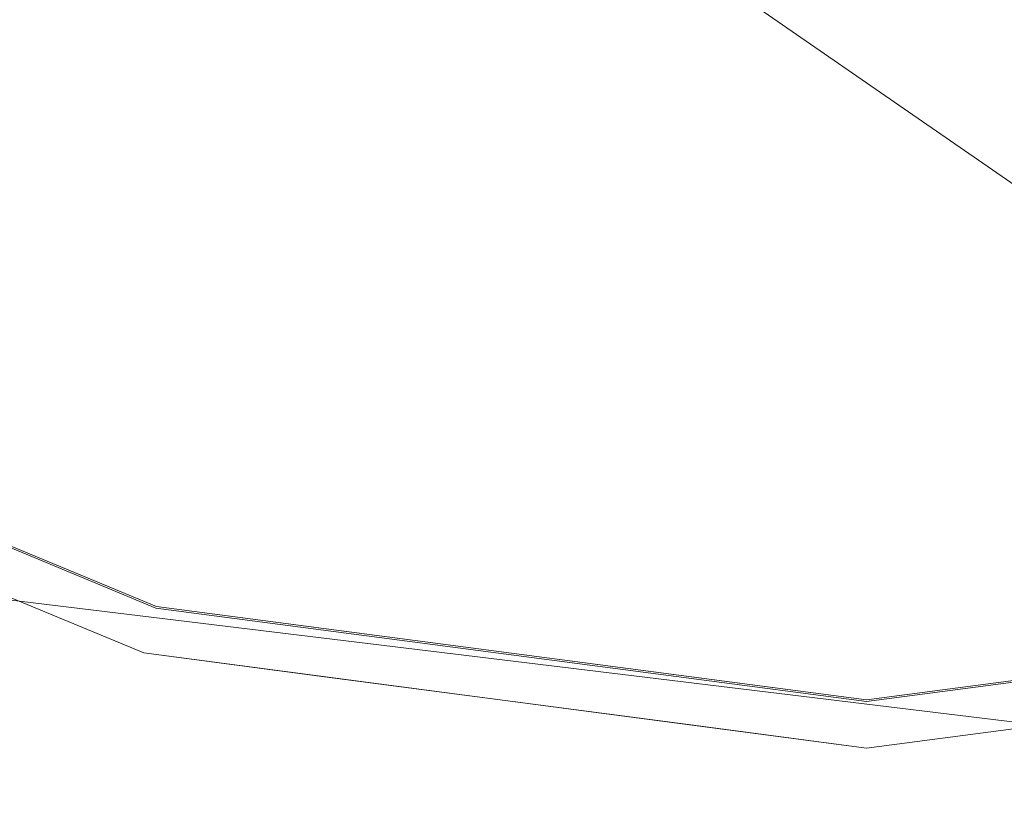
# Model space of a CAD drawing. Units: inches. Extents: x 0 to 204, y 0 to 264.
# Drawn here: x 95 to 97, y 150 to 152 of the extents above; entities that cross this region are included whole.
import ezdxf

# ---------------------------------------------------------------- set-up
doc = ezdxf.new("R2010")
doc.units = ezdxf.units.IN
doc.header["$MEASUREMENT"] = 0
doc.layers.get('0').update_dxf_attribs({"color": 10})

# ---------------------------------------------------------------- blocks, each defined once
blk = doc.blocks.new('TABOUR-C1SWIV-3D')
at = {"lineweight": 18}
for points, invisible_edges in [([(0, 0, -5), (-1.8441, -6.8822, -5), (-3.5625, -6.1704, -5), (-5.0381, -5.0381, -5)], 9), ([(0, 0, -5), (1.8441, -6.8822, -5), (0, -7.125, -5), (-1.8441, -6.8822, -5)], 9), ([(0, 0, -5), (5.0381, -5.0381, -5), (3.5625, -6.1704, -5), (1.8441, -6.8822, -5)], 9), ([(0, -7.1292, -0.1209), (1.8452, -6.8863, -0.1209), (0.9485, -4.6879, -0.0544)], 14), ([(-1.8452, -6.8863, -0.1209), (-2.105, -4.9945, -0.0698), (-3.5646, -6.1741, -0.1209)], 3), ([(-0.1332, -5.2923, -0.0666), (-1.8452, -6.8863, -0.1209), (0, -7.1292, -0.1209)], 13), ([(-1.8764, -7.003, -4.875), (-1.8764, -7.003, -0.2458), (-3.625, -6.2787, -0.2458), (-3.625, -6.2787, -4.875)], 5), ([(-2.0949, -6.9035, -0.1584), (-1.8452, -6.8863, -0.1209), (-2.275, -6.7083, -0.1209)], 13), ([(-2.2737, -6.7043, -5), (-1.8441, -6.8822, -5), (-2.1146, -6.8958, -4.964)], 14), ([(-2.3136, -6.8219, -0.2458), (-1.8764, -7.003, -0.2458), (-2.1051, -6.9301, -0.2039)], 14), ([(-2.3136, -6.8219, -4.875), (-2.1052, -6.9297, -4.918), (-1.8764, -7.003, -4.875)], 3), ([(-1.8452, -6.8863, -0.1209), (-1.7449, -6.9932, -0.152), (-1.3839, -6.947, -0.1209)], 3), ([(-1.3831, -6.9429, -5), (-1.7545, -6.9897, -4.9697), (-1.8441, -6.8822, -5)], 3), ([(-1.3839, -6.947, -0.1209), (-0.8311, -7.1556, -0.1487), (-0.9226, -7.0078, -0.1209)], 3), ([(-0.922, -7.0036, -5), (-0.9298, -7.1493, -4.9671), (-1.3831, -6.9429, -5)], 3), ([(-1.6964, -7.0366, -0.1927), (-1.8764, -7.003, -0.2458), (-1.4073, -7.0647, -0.2458)], 13), ([(-1.8764, -7.003, -0.2458), (-1.8764, -7.003, -4.875), (0, -7.25, -4.875), (0, -7.25, -0.2458)], 5), ([(-1.4073, -7.0647, -4.875), (-1.8764, -7.003, -4.875), (-1.6904, -7.0379, -4.9284)], 14), ([(-0.461, -7.0643, -5), (-0.9298, -7.1493, -4.9671), (-0.922, -7.0036, -5)], 3), ([(1.8764, -7.003, -4.875), (1.8764, -7.003, -0.2458), (0, -7.25, -0.2458), (0, -7.25, -4.875)], 5), ([(-0.4613, -7.0685, -0.1209), (-0.9226, -7.0078, -0.1209), (-0.8311, -7.1556, -0.1487)], 14), ([(-1.4073, -7.0647, -0.2458), (-0.9382, -7.1265, -0.2458), (-1.1813, -7.1441, -0.1996)], 14), ([(-1.4073, -7.0647, -4.875), (-1.1814, -7.1437, -4.9222), (-0.9382, -7.1265, -4.875)], 3), ([(-0.0903, -7.1774, -0.1326), (0, -7.1292, -0.1209), (-0.4613, -7.0685, -0.1209)], 13), ([(-0.461, -7.0643, -5), (0, -7.125, -5), (-0.1874, -7.1743, -4.9888)], 14), ([(0.461, -7.0643, -5), (0.233, -7.1792, -4.9858), (0, -7.125, -5)], 3), ([(0.4613, -7.0685, -0.1209), (0, -7.1292, -0.1209), (0.279, -7.1703, -0.1316)], 14), ([(-0.7688, -7.1979, -0.1942), (-0.9382, -7.1265, -0.2458), (-0.4691, -7.1882, -0.2458)], 13), ([(-0.4691, -7.1882, -4.875), (-0.9382, -7.1265, -4.875), (-0.7865, -7.1968, -4.9249)], 14), ([(-0.4691, -7.1882, -0.2458), (0, -7.25, -0.2458), (-0.2672, -7.2099, -0.1589)], 14), ([(-0.2373, -7.2367, -4.9225), (0, -7.25, -4.875), (-0.4691, -7.1882, -4.875)], 13), ([(0.4691, -7.1882, -0.2458), (0.2373, -7.2371, -0.1993), (0, -7.25, -0.2458)], 3), ([(0.4691, -7.1882, -4.875), (0, -7.25, -4.875), (0.1885, -7.2307, -4.9376)], 14)]:
    blk.add_3dface(points, dxfattribs=dict(at, invisible_edges=invisible_edges))
mesh = blk.add_polyface(dxfattribs=at)
corners = [(-8, 0, -18.25), (-7.7675, -1.9145, -18.25), (-7.0836, -3.7178, -18.25), (-5.9881, -5.305, -18.25), (-4.5445, -6.5839, -18.25), (-2.8368, -7.4801, -18.25), (-0.9643, -7.9417, -18.25), (0.9643, -7.9417, -18.25), (2.8368, -7.4801, -18.25), (4.5445, -6.5839, -18.25), (5.9881, -5.305, -18.25), (7.0836, -3.7178, -18.25), (7.7675, -1.9145, -18.25), (8, 0, -18.25), (7.7675, 1.9145, -18.25), (7.0836, 3.7178, -18.25), (5.9881, 5.305, -18.25), (4.5445, 6.5839, -18.25), (2.8368, 7.4801, -18.25), (0.9643, 7.9417, -18.25), (-0.9643, 7.9417, -18.25), (-2.8368, 7.4801, -18.25), (-4.5445, 6.5839, -18.25), (-5.9881, 5.305, -18.25), (-7.0836, 3.7178, -18.25), (-7.7675, 1.9145, -18.25)]
mesh.append_faces([[corners[k] for k in face] for face in [(6, 4, 5), (17, 14, 15, 16), (24, 21, 22, 23)]], dxfattribs={"vtx0": -1})
mesh.append_faces([[corners[k] for k in face] for face in [(18, 24, 1, 17)]], dxfattribs={"vtx0": -1, "vtx1": -1, "vtx2": -1})
mesh.append_faces([[corners[k] for k in face] for face in [(8, 13, 1, 4)]], dxfattribs={"vtx0": -1, "vtx1": -1, "vtx2": -1, "vtx3": -1})
mesh.append_faces([[corners[k] for k in face] for face in [(17, 1, 13, 14)]], dxfattribs={"vtx0": -1, "vtx1": -1, "vtx3": -1})
mesh.append_faces([[corners[k] for k in face] for face in [(24, 20, 21)]], dxfattribs={"vtx0": -1, "vtx2": -1})
mesh.append_faces([[corners[k] for k in face] for face in [(12, 13, 10, 11)]], dxfattribs={"vtx1": -1})
mesh.append_faces([[corners[k] for k in face] for face in [(2, 3, 4, 1)]], dxfattribs={"vtx2": -1})
mesh.append_faces([[corners[k] for k in face] for face in [(8, 9, 10, 13), (6, 7, 8, 4), (18, 19, 20, 24)]], dxfattribs={"vtx2": -1, "vtx3": -1})
mesh.append_faces([[corners[k] for k in face] for face in [(24, 25, 0, 1)]], dxfattribs={"vtx3": -1})
mesh = blk.add_polyface(dxfattribs=at)
corners = [(-8, 0, -18.5), (-7.7675, 1.9145, -18.5), (-7.0836, 3.7178, -18.5), (-5.9881, 5.305, -18.5), (-4.5445, 6.5839, -18.5), (-2.8368, 7.4801, -18.5), (-0.9643, 7.9417, -18.5), (0.9643, 7.9417, -18.5), (2.8368, 7.4801, -18.5), (4.5445, 6.5839, -18.5), (5.9881, 5.305, -18.5), (7.0836, 3.7178, -18.5), (7.7675, 1.9145, -18.5), (8, 0, -18.5), (7.7675, -1.9145, -18.5), (7.0836, -3.7178, -18.5), (5.9881, -5.305, -18.5), (4.5445, -6.5839, -18.5), (2.8368, -7.4801, -18.5), (0.9643, -7.9417, -18.5), (-0.9643, -7.9417, -18.5), (-2.8368, -7.4801, -18.5), (-4.5445, -6.5839, -18.5), (-5.9881, -5.305, -18.5), (-7.0836, -3.7178, -18.5), (-7.7675, -1.9145, -18.5)]
mesh.append_faces([[corners[k] for k in face] for face in [(16, 13, 14, 15)]], dxfattribs={"vtx0": -1})
mesh.append_faces([[corners[k] for k in face] for face in [(2, 5, 8)]], dxfattribs={"vtx0": -1, "vtx1": -1, "vtx2": -1})
mesh.append_faces([[corners[k] for k in face] for face in [(22, 0, 18, 20)]], dxfattribs={"vtx0": -1, "vtx1": -1, "vtx2": -1, "vtx3": -1})
mesh.append_faces([[corners[k] for k in face] for face in [(2, 8, 9, 12), (0, 12, 13, 18)]], dxfattribs={"vtx0": -1, "vtx2": -1, "vtx3": -1})
mesh.append_faces([[corners[k] for k in face] for face in [(11, 12, 9, 10), (4, 5, 2, 3), (21, 22, 20), (19, 20, 18)]], dxfattribs={"vtx1": -1})
mesh.append_faces([[corners[k] for k in face] for face in [(17, 18, 13, 16), (25, 0, 22)]], dxfattribs={"vtx1": -1, "vtx2": -1})
mesh.append_faces([[corners[k] for k in face] for face in [(6, 7, 8, 5)]], dxfattribs={"vtx2": -1})
mesh.append_faces([[corners[k] for k in face] for face in [(0, 1, 2, 12)]], dxfattribs={"vtx2": -1, "vtx3": -1})
mesh.append_faces([[corners[k] for k in face] for face in [(22, 23, 24, 25)]], dxfattribs={"vtx3": -1})
mesh = blk.add_polyface(dxfattribs=at)
corners = [(8, 0, -18.25), (7.7675, -1.9145, -18.25), (7.0836, -3.7178, -18.25), (5.9881, -5.305, -18.25), (4.5445, -6.5839, -18.25), (2.8368, -7.4801, -18.25), (0.9643, -7.9417, -18.25), (-0.9643, -7.9417, -18.25), (-2.8368, -7.4801, -18.25), (-4.5445, -6.5839, -18.25), (-5.9881, -5.305, -18.25), (-7.0836, -3.7178, -18.25), (-7.7675, -1.9145, -18.25), (-8, 0, -18.25), (-8, 0, -18.5), (-7.7675, -1.9145, -18.5), (-7.0836, -3.7178, -18.5), (-5.9881, -5.305, -18.5), (-4.5445, -6.5839, -18.5), (-2.8368, -7.4801, -18.5), (-0.9643, -7.9417, -18.5), (0.9643, -7.9417, -18.5), (2.8368, -7.4801, -18.5), (4.5445, -6.5839, -18.5), (5.9881, -5.305, -18.5), (7.0836, -3.7178, -18.5), (7.7675, -1.9145, -18.5), (8, 0, -18.5)]
mesh.append_faces([[corners[k] for k in face] for face in [(1, 26, 27, 0)]], dxfattribs={"vtx0": -1})
mesh.append_faces([[corners[k] for k in face] for face in [(2, 25, 26, 1), (3, 24, 25, 2)]], dxfattribs={"vtx0": -1, "vtx2": -1})
mesh.append_faces([[corners[k] for k in face] for face in [(14, 15, 12, 13)]], dxfattribs={"vtx1": -1})
mesh.append_faces([[corners[k] for k in face] for face in [(15, 16, 11, 12), (17, 18, 9, 10), (18, 19, 8, 9), (16, 17, 10, 11), (19, 20, 7, 8), (6, 7, 20, 21), (21, 22, 5, 6), (22, 23, 4, 5), (23, 24, 3, 4)]], dxfattribs={"vtx1": -1, "vtx3": -1})

msp = doc.modelspace()

# ---------------------------------------------------------------- linework, layer by layer
at = {"lineweight": 18, "invisible_edges": 15}
for points in [[(103.00373, 153.63779, 27.5), (101.85157, 162.38931, 27.5), (89.47505, 157.26279, 27.5), (94.84861, 150.25982, 27.5)], [(103.00373, 152.7155, 21.5), (101.85157, 161.46703, 21.5), (89.47505, 156.3405, 21.5), (94.84861, 149.33754, 21.5)], [(103.00373, 152.35148, 16), (101.85157, 161.103, 16), (89.47505, 155.97648, 16), (94.84861, 148.97352, 16)], [(93.00192, 153.44826, 18.29718), (92.89105, 151.929, 18.17718), (94.77817, 154.00356, 18.43672)], [(94.49008, 152.23072, 18.31666), (94.77817, 154.00356, 18.43672), (92.89105, 151.929, 18.17718)], [(96.72505, 152.47183, 18.4708), (97.5278, 151.64169, 18.45379), (97.11208, 153.83352, 18.48873)], [(96.26066, 153.78155, 23.98392), (95.50802, 153.13145, 23.97199), (95.81745, 151.55885, 23.94368)], [(96.72505, 152.83585, 23.9708), (96.26066, 153.78155, 23.98392), (95.81745, 151.55885, 23.94368)], [(93.8464, 153.40066, 29.94483), (93.22088, 151.19339, 29.8832), (94.73402, 152.23779, 29.93053)], [(96.26066, 153.41752, 18.48392), (95.50802, 152.76743, 18.47199), (95.81745, 151.19482, 18.44368)], [(96.72505, 152.47183, 18.4708), (96.26066, 153.41752, 18.48392), (95.81745, 151.19482, 18.44368)], [(94.97816, 153.31704, 15.95045), (93.35322, 153.14013, 15.92705), (93.16043, 151.36029, 15.87913)], [(96.03115, 152.26371, 15.9328), (94.97816, 153.31704, 15.95045), (94.87987, 150.64807, 15.87913)], [(93.16043, 151.16089, 18.37913), (94.62004, 152.34052, 18.43015), (93.60418, 153.26779, 18.43751)], [(93.8464, 152.47838, 23.94483), (94.73402, 151.31551, 23.93053), (95.50802, 153.13145, 23.97199)], [(95.50802, 153.13145, 23.97199), (94.73402, 151.31551, 23.93053), (95.81745, 151.55885, 23.94368)], [(94.80537, 150.30155, 18.1275), (95.72073, 153.05424, 18.42027), (94.49008, 152.23072, 18.31666)], [(94.80537, 150.30155, 18.1275), (95.91698, 151.62761, 18.31306), (95.72073, 153.05424, 18.42027)], [(96.72505, 151.95072, 29.92561), (98.53894, 150.49326, 29.8832), (97.5278, 152.928, 29.95379)], [(93.8464, 152.11435, 18.44483), (94.73402, 150.95149, 18.43053), (95.50802, 152.76743, 18.47199)], [(95.50802, 152.76743, 18.47199), (94.73402, 150.95149, 18.43053), (95.81745, 151.19482, 18.44368)], [(94.62004, 152.34052, 18.43015), (94.87987, 150.44868, 18.37913), (95.77653, 152.64709, 18.44561)], [(94.87987, 150.44868, 18.37913), (96.59186, 152.04268, 18.43336), (95.77653, 152.64709, 18.44561)], [(97.67356, 152.64709, 18.44561), (96.59186, 152.04268, 18.43336), (96.72505, 150.20576, 18.37913)], [(93.8464, 152.47838, 23.94483), (93.22088, 150.27111, 23.8832), (94.73402, 151.31551, 23.93053)], [(95.81745, 152.48113, 29.94368), (94.73402, 152.23779, 29.93053), (94.91116, 150.49326, 29.8832)], [(97.41895, 152.26371, 15.9328), (96.03115, 152.26371, 15.9328), (96.72505, 150.40515, 15.87913)], [(94.80537, 150.30155, 18.1275), (94.49008, 152.23072, 18.31666), (93.17463, 150.13719, 17.99898)], [(93.8464, 152.11435, 18.44483), (93.22088, 149.90709, 18.3832), (94.73402, 150.95149, 18.43053)], [(96.72505, 151.02844, 23.92561), (98.53894, 149.57097, 23.8832), (97.5278, 152.00571, 23.95379)], [(94.55891, 151.52515, 9.66268), (93.91262, 151.9469, 9.75365), (94.58927, 151.64649, 9.7599)], [(93.91262, 151.9469, 9.75365), (94.2901, 151.931, 10), (94.58927, 151.64649, 9.7599)], [(93.91262, 151.9469, 9.75365), (94.55891, 151.52515, 9.66268), (94.03948, 151.60313, 9.62639)], [(94.52031, 151.67189, 10.24156), (94.13653, 151.60525, 10.36739), (95.19212, 151.41746, 10.2761)], [(94.52031, 151.67189, 10.24156), (95.19212, 151.41746, 10.2761), (95.18136, 151.51421, 10.14811)], [(94.52031, 151.67189, 10.24156), (95.18136, 151.51421, 10.14811), (95.0567, 151.58091, 10)], [(94.55891, 151.52515, 9.66268), (94.58927, 151.64649, 9.7599), (95.20661, 151.41415, 9.72432)], [(94.58927, 151.64649, 9.7599), (95.18762, 151.51268, 9.85222), (95.20661, 151.41415, 9.72432)], [(95.0567, 151.58091, 10), (95.18762, 151.51268, 9.85222), (94.58927, 151.64649, 9.7599)], [(96.72505, 150.66441, 18.42561), (98.53894, 149.20695, 18.3832), (97.5278, 151.64169, 18.45379)], [(94.78603, 151.29318, 10.37446), (95.19212, 151.41746, 10.2761), (94.13653, 151.60525, 10.36739)], [(94.13653, 151.60525, 10.36739), (94.45451, 151.23898, 10.34758), (94.78603, 151.29318, 10.37446)], [(96.72505, 148.71986, 17.87629), (95.91698, 151.62761, 18.31306), (94.80537, 150.30155, 18.1275)], [(96.72505, 148.71986, 17.87629), (98.64472, 150.30155, 18.1275), (97.53311, 151.62761, 18.31306)], [(95.1766, 151.04429, 9.642), (93.88646, 151.44922, 9.66719), (94.03948, 151.60313, 9.62639)], [(94.55891, 151.52515, 9.66268), (95.1766, 151.04429, 9.642), (94.03948, 151.60313, 9.62639)], [(95.81745, 151.55885, 23.94368), (94.73402, 151.31551, 23.93053), (94.91116, 149.57097, 23.8832)], [(95.66601, 151.15894, 9.63906), (95.1766, 151.04429, 9.642), (94.55891, 151.52515, 9.66268)], [(95.66601, 151.15894, 9.63906), (94.55891, 151.52515, 9.66268), (95.20661, 151.41415, 9.72432)], [(95.89506, 151.35571, 10.17504), (95.18136, 151.51421, 10.14811), (95.19212, 151.41746, 10.2761)], [(95.9852, 151.44741, 10), (95.18136, 151.51421, 10.14811), (95.89506, 151.35571, 10.17504)], [(95.90191, 151.35488, 9.82522), (95.18762, 151.51268, 9.85222), (95.9852, 151.44741, 10)], [(95.18762, 151.51268, 9.85222), (95.90191, 151.35488, 9.82522), (95.20661, 151.41415, 9.72432)], [(93.88646, 151.44922, 9.66719), (95.1766, 151.04429, 9.642), (94.3446, 151.0933, 9.79816)], [(96.72505, 151.32826, 10.09706), (95.9852, 151.44741, 10), (95.89506, 151.35571, 10.17504)], [(95.9852, 151.44741, 10), (96.72505, 151.32826, 9.90294), (95.90191, 151.35488, 9.82522)], [(97.46489, 151.44741, 10), (96.72505, 151.32826, 10.09706), (97.55503, 151.35571, 10.17504)], [(96.72505, 151.32826, 9.90294), (97.46489, 151.44741, 10), (97.54818, 151.35488, 9.82522)], [(94.78603, 151.29318, 10.37446), (95.8938, 151.22266, 10.31741), (95.19212, 151.41746, 10.2761)], [(95.89506, 151.35571, 10.17504), (95.19212, 151.41746, 10.2761), (95.8938, 151.22266, 10.31741)], [(95.20661, 151.41415, 9.72432), (95.89299, 151.26014, 9.70915), (95.66601, 151.15894, 9.63906)], [(95.90191, 151.35488, 9.82522), (95.89299, 151.26014, 9.70915), (95.20661, 151.41415, 9.72432)], [(96.72505, 151.2908, 9.8125), (95.89299, 151.26014, 9.70915), (95.90191, 151.35488, 9.82522)], [(95.8938, 151.22266, 10.31741), (96.72505, 151.2908, 10.1875), (95.89506, 151.35571, 10.17504)], [(96.72505, 151.2908, 10.1875), (97.55629, 151.22266, 10.31741), (97.55503, 151.35571, 10.17504)], [(97.54818, 151.35488, 9.82522), (97.54942, 151.22197, 9.68275), (96.72505, 151.2312, 9.73484)], [(94.64556, 150.9652, 7.74519), (94.07315, 151.31792, 7.63757), (93.96607, 151.27505, 7.77199)], [(94.07315, 151.31792, 7.63757), (94.64556, 150.9652, 7.74519), (94.53164, 151.17358, 7.5)], [(94.07405, 151.31791, 7.36355), (95.26222, 150.81322, 7.34809), (94.13081, 151.18969, 7.23443)], [(95.26222, 150.81322, 7.34809), (94.07405, 151.31791, 7.36355), (94.53164, 151.17358, 7.5)], [(94.28425, 150.89384, 7.86821), (94.64556, 150.9652, 7.74519), (93.96607, 151.27505, 7.77199)], [(94.45451, 151.23898, 10.34758), (95.18636, 151.00066, 10.34297), (94.78603, 151.29318, 10.37446)], [(95.54111, 151.07818, 10.375), (94.78603, 151.29318, 10.37446), (95.18636, 151.00066, 10.34297)], [(94.78603, 151.29318, 10.37446), (95.54111, 151.07818, 10.375), (95.8938, 151.22266, 10.31741)], [(96.72505, 151.15354, 9.67524), (95.66601, 151.15894, 9.63906), (95.89299, 151.26014, 9.70915)], [(94.20533, 151.13908, 10.18692), (95.18636, 151.00066, 10.34297), (94.45451, 151.23898, 10.34758)], [(96.72505, 151.0631, 10.36222), (95.8938, 151.22266, 10.31741), (95.54111, 151.07818, 10.375)], [(97.90898, 151.07818, 10.375), (97.55629, 151.22266, 10.31741), (96.72505, 151.0631, 10.36222)], [(96.72505, 151.0631, 9.63778), (97.54942, 151.22197, 9.68275), (97.86226, 151.07141, 9.625)], [(94.13081, 151.18969, 7.23443), (94.77738, 150.74299, 7.14651), (94.11743, 150.9237, 7.12573)], [(94.13081, 151.18969, 7.23443), (95.26222, 150.81322, 7.34809), (95.27232, 150.71543, 7.22175)], [(94.13081, 151.18969, 7.23443), (95.27232, 150.71543, 7.22175), (94.77738, 150.74299, 7.14651)], [(94.53164, 151.17358, 7.5), (94.64556, 150.9652, 7.74519), (95.26222, 150.81322, 7.65191)], [(95.81745, 151.19482, 18.44368), (94.73402, 150.95149, 18.43053), (94.91116, 149.20695, 18.3832)], [(95.66601, 151.15894, 9.63906), (95.88393, 150.84615, 9.66822), (95.1766, 151.04429, 9.642)], [(95.66601, 151.15894, 9.63906), (96.72505, 150.96604, 9.625), (95.88393, 150.84615, 9.66822)], [(95.36923, 150.83767, 10.26038), (95.18636, 151.00066, 10.34297), (94.20533, 151.13908, 10.18692)], [(94.99827, 150.81837, 10), (95.36923, 150.83767, 10.26038), (94.20533, 151.13908, 10.18692)], [(95.64493, 150.73239, 9.80841), (94.99827, 150.81837, 10), (94.3446, 151.0933, 9.79816)], [(95.1766, 151.04429, 9.642), (95.64493, 150.73239, 9.80841), (94.3446, 151.0933, 9.79816)], [(95.9459, 150.85111, 10.33815), (95.54111, 151.07818, 10.375), (95.18636, 151.00066, 10.34297)], [(96.72505, 150.96604, 10.375), (95.54111, 151.07818, 10.375), (95.9459, 150.85111, 10.33815)], [(97.58188, 150.88439, 10.34831), (97.90898, 151.07818, 10.375), (96.72505, 150.96604, 10.375)], [(96.72505, 150.96604, 9.625), (97.86226, 151.07141, 9.625), (97.59972, 150.8494, 9.66887)], [(95.64493, 150.73239, 9.80841), (95.1766, 151.04429, 9.642), (95.88393, 150.84615, 9.66822)], [(94.28425, 150.89384, 7.86821), (93.68836, 150.99888, 7.85479), (94.54955, 150.54027, 7.8454)], [(93.97137, 150.61989, 7.70562), (94.54955, 150.54027, 7.8454), (93.68836, 150.99888, 7.85479)], [(95.9459, 150.85111, 10.33815), (95.18636, 151.00066, 10.34297), (95.36923, 150.83767, 10.26038)], [(94.55285, 150.54935, 7.66292), (93.89992, 150.97246, 7.75439), (94.5804, 150.67135, 7.76006)], [(93.89992, 150.97246, 7.75439), (94.26843, 150.96127, 8), (94.5804, 150.67135, 7.76006)], [(93.89992, 150.97246, 7.75439), (94.55285, 150.54935, 7.66292), (94.03245, 150.62666, 7.62645)], [(94.64556, 150.9652, 7.74519), (94.28425, 150.89384, 7.86821), (95.27232, 150.71543, 7.77825)], [(94.64556, 150.9652, 7.74519), (95.27232, 150.71543, 7.77825), (95.26222, 150.81322, 7.65191)], [(94.79314, 150.56711, 7.12661), (94.0311, 150.79239, 7.14935), (94.11743, 150.9237, 7.12573)], [(94.77738, 150.74299, 7.14651), (94.79314, 150.56711, 7.12661), (94.11743, 150.9237, 7.12573)], [(94.87673, 150.58775, 7.87479), (95.27232, 150.71543, 7.77825), (94.28425, 150.89384, 7.86821)], [(94.28425, 150.89384, 7.86821), (94.54955, 150.54027, 7.8454), (94.87673, 150.58775, 7.87479)], [(97.47444, 150.69347, 10.2032), (97.58188, 150.88439, 10.34831), (96.72505, 150.77854, 10.32476)], [(95.9459, 150.85111, 10.33815), (95.36923, 150.83767, 10.26038), (95.97566, 150.69347, 10.2032)], [(95.88393, 150.84615, 9.66822), (96.72505, 150.70087, 9.73484), (95.64493, 150.73239, 9.80841)], [(96.72505, 150.77854, 10.32476), (95.9459, 150.85111, 10.33815), (95.97566, 150.69347, 10.2032)], [(96.72505, 150.70087, 9.73484), (97.59972, 150.8494, 9.66887), (97.80516, 150.73239, 9.80841)], [(94.08343, 150.82812, 11.03135), (94.45136, 150.83011, 11), (94.61047, 150.63854, 11.036)], [(94.08343, 150.82812, 11.03135), (94.61047, 150.63854, 11.036), (94.09365, 150.78967, 11.07567)], [(94.09231, 150.82475, 15.84796), (94.6302, 150.63091, 15.84165), (94.45001, 150.82612, 15.87913)], [(94.6302, 150.63091, 15.84165), (94.09231, 150.82475, 15.84796), (94.09366, 150.78969, 15.8036)], [(94.99827, 150.81837, 10), (95.97566, 150.69347, 10.2032), (95.36923, 150.83767, 10.26038)], [(95.9375, 150.65594, 7.67656), (95.26222, 150.81322, 7.65191), (95.27232, 150.71543, 7.77825)], [(95.9852, 150.74851, 7.5), (95.26222, 150.81322, 7.65191), (95.9375, 150.65594, 7.67656)], [(95.26222, 150.81322, 7.34809), (95.9375, 150.65594, 7.32344), (95.27232, 150.71543, 7.22175)], [(95.9375, 150.65594, 7.32344), (95.26222, 150.81322, 7.34809), (95.9852, 150.74851, 7.5)], [(95.01643, 150.30686, 7.19077), (93.90613, 150.70742, 7.23606), (94.0311, 150.79239, 7.14935)], [(95.01643, 150.30686, 7.19077), (94.0311, 150.79239, 7.14935), (94.79314, 150.56711, 7.12661)], [(94.61989, 150.60473, 11.08198), (94.09365, 150.78967, 11.07567), (94.61047, 150.63854, 11.036)], [(94.09365, 150.78967, 11.07567), (94.61989, 150.60473, 11.08198), (94.41147, 150.71249, 11.125)], [(94.41147, 150.71249, 15.7542), (94.61994, 150.60428, 15.79607), (94.09366, 150.78969, 15.8036)], [(94.09366, 150.78969, 15.8036), (94.61994, 150.60428, 15.79607), (94.6302, 150.63091, 15.84165)], [(94.53688, 150.37258, 29.73289), (93.84292, 150.72753, 29.8387), (93.55849, 150.76867, 29.7423)], [(94.53688, 150.37258, 29.73289), (93.55849, 150.76867, 29.7423), (93.97433, 150.62196, 29.63334)], [(95.63307, 150.37144, 7.125), (94.79314, 150.56711, 7.12661), (94.77738, 150.74299, 7.14651)], [(94.77738, 150.74299, 7.14651), (95.93605, 150.52214, 7.18167), (95.63307, 150.37144, 7.125)], [(94.77738, 150.74299, 7.14651), (95.27232, 150.71543, 7.22175), (95.93605, 150.52214, 7.18167)], [(96.72505, 150.62936, 7.59706), (95.9852, 150.74851, 7.5), (95.9375, 150.65594, 7.67656)], [(95.9852, 150.74851, 7.5), (96.72505, 150.62936, 7.40294), (95.9375, 150.65594, 7.32344)], [(97.46489, 150.74851, 7.5), (96.72505, 150.62936, 7.59706), (97.5126, 150.65594, 7.67656)], [(96.72505, 150.62936, 7.40294), (97.46489, 150.74851, 7.5), (97.5126, 150.65594, 7.32344)], [(94.91116, 150.49326, 29.8832), (93.84292, 150.72753, 29.8387), (95.05811, 150.28232, 29.81015)], [(93.84292, 150.72753, 29.8387), (94.53688, 150.37258, 29.73289), (95.05811, 150.28232, 29.81015)], [(94.87673, 150.58775, 7.87479), (95.93605, 150.52214, 7.81833), (95.27232, 150.71543, 7.77825)], [(95.93605, 150.52214, 7.81833), (95.9375, 150.65594, 7.67656), (95.27232, 150.71543, 7.77825)], [(95.9375, 150.65594, 7.32344), (95.93605, 150.52214, 7.18167), (95.27232, 150.71543, 7.22175)], [(95.98359, 150.68865, 10), (95.64493, 150.73239, 9.80841), (96.72505, 150.64128, 9.8125)], [(96.72505, 150.64128, 9.8125), (97.80516, 150.73239, 9.80841), (97.46651, 150.68865, 10)], [(94.73702, 150.26617, 7.3358), (93.90613, 150.70742, 7.23606), (95.01643, 150.30686, 7.19077)], [(93.90613, 150.70742, 7.23606), (94.73702, 150.26617, 7.3358), (94.22325, 150.4983, 7.5)], [(94.50886, 150.69774, 8.24126), (94.12302, 150.63174, 8.36729), (95.18489, 150.44278, 8.27593)], [(94.50886, 150.69774, 8.24126), (95.18489, 150.44278, 8.27593), (95.17405, 150.53948, 8.14776)], [(94.50886, 150.69774, 8.24126), (95.17405, 150.53948, 8.14776), (95.04185, 150.60806, 8)], [(96.72505, 150.60382, 10.09706), (95.97566, 150.69347, 10.2032), (95.98359, 150.68865, 10)], [(96.72505, 150.60382, 10.09706), (97.46651, 150.68865, 10), (97.47444, 150.69347, 10.2032)], [(94.55285, 150.54935, 7.66292), (94.5804, 150.67135, 7.76006), (95.20228, 150.43883, 7.72457)], [(94.5804, 150.67135, 7.76006), (95.18153, 150.53766, 7.85263), (95.20228, 150.43883, 7.72457)], [(95.04185, 150.60806, 8), (95.18153, 150.53766, 7.85263), (94.5804, 150.67135, 7.76006)], [(94.97053, 150.54467, 11.03027), (94.61047, 150.63854, 11.036), (94.88096, 150.65216, 11)], [(94.61047, 150.63854, 11.036), (94.97053, 150.54467, 11.03027), (95.03469, 150.49651, 11.07162)], [(94.61047, 150.63854, 11.036), (95.03469, 150.49651, 11.07162), (94.61989, 150.60473, 11.08198)], [(94.87987, 150.64807, 15.87913), (94.6302, 150.63091, 15.84165), (94.9801, 150.54122, 15.84804)], [(95.93605, 150.52214, 7.81833), (96.72505, 150.5919, 7.6875), (95.9375, 150.65594, 7.67656)], [(95.9375, 150.65594, 7.32344), (96.72505, 150.53231, 7.23483), (95.93605, 150.52214, 7.18167)], [(96.72505, 150.5919, 7.6875), (97.51405, 150.52214, 7.81833), (97.5126, 150.65594, 7.67656)], [(96.72505, 150.53231, 7.23483), (97.5126, 150.65594, 7.32344), (97.51405, 150.52214, 7.18167)], [(94.68051, 150.28423, 7.66042), (94.54955, 150.54027, 7.8454), (93.97137, 150.61989, 7.70562)], [(94.68051, 150.28423, 7.66042), (93.97137, 150.61989, 7.70562), (94.22325, 150.4983, 7.5)], [(95.17247, 150.0691, 7.64189), (94.13965, 150.35914, 7.66412), (94.03245, 150.62666, 7.62645)], [(94.55285, 150.54935, 7.66292), (95.17247, 150.0691, 7.64189), (94.03245, 150.62666, 7.62645)], [(94.08343, 150.62872, 13.53135), (94.45136, 150.63072, 13.5), (94.61047, 150.43915, 13.536)], [(94.08343, 150.62872, 13.53135), (94.61047, 150.43915, 13.536), (94.09365, 150.59027, 13.57567)], [(94.09231, 150.62536, 18.34796), (94.6302, 150.43151, 18.34165), (94.45001, 150.62673, 18.37913)], [(94.6302, 150.43151, 18.34165), (94.09231, 150.62536, 18.34796), (94.09366, 150.5903, 18.3036)], [(94.7752, 150.31915, 8.37445), (95.18489, 150.44278, 8.27593), (94.12302, 150.63174, 8.36729)], [(94.12302, 150.63174, 8.36729), (94.44052, 150.26586, 8.34766), (94.7752, 150.31915, 8.37445)], [(94.61994, 150.60428, 15.79607), (95.0286, 150.49782, 15.80726), (94.6302, 150.63091, 15.84165)], [(94.9801, 150.54122, 15.84804), (94.6302, 150.63091, 15.84165), (95.0286, 150.49782, 15.80726)], [(94.61989, 150.40534, 13.58198), (94.09365, 150.59027, 13.57567), (94.61047, 150.43915, 13.536)], [(94.09365, 150.59027, 13.57567), (94.61989, 150.40534, 13.58198), (94.41147, 150.5131, 13.625)], [(94.41147, 150.5131, 18.2542), (94.61994, 150.40489, 18.29607), (94.09366, 150.5903, 18.3036)], [(94.09366, 150.5903, 18.3036), (94.61994, 150.40489, 18.29607), (94.6302, 150.43151, 18.34165)], [(94.54955, 150.54027, 7.8454), (95.24642, 150.30147, 7.8414), (94.87673, 150.58775, 7.87479)], [(95.03469, 150.49651, 11.07162), (94.84861, 150.53142, 11.125), (94.61989, 150.60473, 11.08198)], [(95.0286, 150.49782, 15.80726), (94.61994, 150.60428, 15.79607), (94.84861, 150.53142, 15.7542)], [(95.59004, 150.37796, 7.87499), (94.87673, 150.58775, 7.87479), (95.24642, 150.30147, 7.8414)], [(94.87673, 150.58775, 7.87479), (95.59004, 150.37796, 7.87499), (95.93605, 150.52214, 7.81833)], [(94.97053, 150.54467, 11.03027), (95.34198, 150.59147, 11), (95.33482, 150.45678, 11.03608)], [(94.9801, 150.54122, 15.84804), (95.334, 150.45541, 15.84161), (95.34116, 150.58734, 15.87913)], [(95.89397, 150.37882, 15.85134), (95.34116, 150.58734, 15.87913), (95.334, 150.45541, 15.84161)], [(95.79524, 150.38511, 11.03288), (95.33482, 150.45678, 11.03608), (95.34198, 150.59147, 11)], [(94.25688, 150.51977, 27.51302), (94.45136, 150.55851, 27.5), (94.66097, 150.3897, 27.51102)], [(95.01643, 150.30686, 7.19077), (94.79314, 150.56711, 7.12661), (95.63307, 150.37144, 7.125)], [(94.68051, 150.28423, 7.66042), (95.24642, 150.30147, 7.8414), (94.54955, 150.54027, 7.8454)], [(95.66231, 150.18403, 7.63912), (95.17247, 150.0691, 7.64189), (94.55285, 150.54935, 7.66292)], [(95.66231, 150.18403, 7.63912), (94.55285, 150.54935, 7.66292), (95.20228, 150.43883, 7.72457)], [(95.33482, 150.45678, 11.03608), (95.03469, 150.49651, 11.07162), (94.97053, 150.54467, 11.03027)], [(95.0286, 150.49782, 15.80726), (95.334, 150.45541, 15.84161), (94.9801, 150.54122, 15.84804)], [(95.89125, 150.3808, 8.17491), (95.17405, 150.53948, 8.14776), (95.18489, 150.44278, 8.27593)], [(95.9852, 150.47243, 8), (95.17405, 150.53948, 8.14776), (95.89125, 150.3808, 8.17491)], [(95.89947, 150.37982, 7.82539), (95.18153, 150.53766, 7.85263), (95.9852, 150.47243, 8)], [(95.18153, 150.53766, 7.85263), (95.89947, 150.37982, 7.82539), (95.20228, 150.43883, 7.72457)], [(94.25688, 150.51977, 27.51302), (94.66097, 150.3897, 27.51102), (94.44552, 150.41438, 27.54127)], [(96.72505, 150.3642, 7.86222), (95.93605, 150.52214, 7.81833), (95.59004, 150.37796, 7.87499)], [(96.72505, 150.3642, 7.13778), (95.63307, 150.37144, 7.125), (95.93605, 150.52214, 7.18167)], [(97.86006, 150.37796, 7.87499), (97.51405, 150.52214, 7.81833), (96.72505, 150.3642, 7.86222)], [(96.72505, 150.3642, 7.13778), (97.51405, 150.52214, 7.18167), (97.81703, 150.37144, 7.125)], [(95.05811, 150.28232, 29.81015), (95.60022, 150.2431, 29.85821), (94.91116, 150.49326, 29.8832)], [(95.0286, 150.49782, 15.80726), (95.31772, 150.46966, 15.7542), (95.54372, 150.39024, 15.80039)], [(95.0286, 150.49782, 15.80726), (95.54372, 150.39024, 15.80039), (95.334, 150.45541, 15.84161)], [(95.54369, 150.39065, 11.07784), (95.03469, 150.49651, 11.07162), (95.33482, 150.45678, 11.03608)], [(95.03469, 150.49651, 11.07162), (95.54369, 150.39065, 11.07784), (95.31772, 150.46966, 11.125)], [(95.54372, 150.39024, 15.80039), (95.89397, 150.37882, 15.85134), (95.334, 150.45541, 15.84161)], [(95.54369, 150.39065, 11.07784), (95.33482, 150.45678, 11.03608), (95.79524, 150.38511, 11.03288)], [(96.25904, 150.33607, 11.03661), (95.79524, 150.38511, 11.03288), (96.26403, 150.47008, 11)], [(96.72505, 150.35327, 8.09706), (95.9852, 150.47243, 8), (95.89125, 150.3808, 8.17491)], [(96.26375, 150.46588, 15.87913), (95.89397, 150.37882, 15.85134), (96.45785, 150.32446, 15.84108)], [(95.9852, 150.47243, 8), (96.72505, 150.35327, 7.90294), (95.89947, 150.37982, 7.82539)], [(96.25904, 150.33607, 11.03661), (96.26403, 150.47008, 11), (96.53762, 150.36007, 11.01122)], [(96.45785, 150.32446, 15.84108), (96.63477, 150.35703, 15.86745), (96.26375, 150.46588, 15.87913)], [(97.46489, 150.47243, 8), (96.72505, 150.35327, 8.09706), (97.55885, 150.3808, 8.17491)], [(96.72505, 150.35327, 7.90294), (97.46489, 150.47243, 8), (97.55063, 150.37982, 7.82539)], [(97.18607, 150.47008, 11), (97.53357, 150.40563, 11.0102), (96.95809, 150.35523, 11.01424)], [(97.18634, 150.46588, 15.87913), (97.00404, 150.36406, 15.86843), (97.65535, 150.38456, 15.84576)], [(94.97053, 150.34528, 13.53027), (94.61047, 150.43915, 13.536), (94.88096, 150.45277, 13.5)], [(94.61047, 150.43915, 13.536), (94.97053, 150.34528, 13.53027), (95.03469, 150.29711, 13.57162)], [(94.61047, 150.43915, 13.536), (95.03469, 150.29711, 13.57162), (94.61989, 150.40534, 13.58198)], [(94.61994, 150.40489, 18.29607), (95.0286, 150.29842, 18.30727), (94.6302, 150.43151, 18.34165)], [(94.87987, 150.44868, 18.37913), (94.6302, 150.43151, 18.34165), (94.9801, 150.34183, 18.34804)], [(94.9801, 150.34183, 18.34804), (94.6302, 150.43151, 18.34165), (95.0286, 150.29842, 18.30727)], [(94.7752, 150.31915, 8.37445), (95.89, 150.24782, 8.31733), (95.18489, 150.44278, 8.27593)], [(95.89125, 150.3808, 8.17491), (95.18489, 150.44278, 8.27593), (95.89, 150.24782, 8.31733)], [(95.20228, 150.43883, 7.72457), (95.89185, 150.28497, 7.70927), (95.66231, 150.18403, 7.63912)], [(95.89947, 150.37982, 7.82539), (95.89185, 150.28497, 7.70927), (95.20228, 150.43883, 7.72457)], [(94.44552, 150.41438, 27.54127), (94.84026, 150.29995, 27.53665), (94.84861, 150.25982, 27.625)], [(94.66097, 150.3897, 27.51102), (94.84026, 150.29995, 27.53665), (94.44552, 150.41438, 27.54127)], [(95.03469, 150.29711, 13.57162), (94.84861, 150.33203, 13.625), (94.61989, 150.40534, 13.58198)], [(95.0286, 150.29842, 18.30727), (94.61994, 150.40489, 18.29607), (94.84861, 150.33203, 18.2542)], [(95.9386, 150.33761, 11.07513), (95.78683, 150.4079, 11.125), (95.54369, 150.39065, 11.07784)], [(95.54372, 150.39024, 15.80039), (95.78683, 150.4079, 15.7542), (95.95628, 150.33645, 15.80575)], [(96.53762, 150.36007, 11.01122), (96.72505, 150.40939, 11), (96.95809, 150.35523, 11.01424)], [(96.63477, 150.35703, 15.86745), (97.00404, 150.36406, 15.86843), (96.72505, 150.40515, 15.87913)], [(96.95809, 150.35523, 11.01424), (97.53357, 150.40563, 11.0102), (97.36159, 150.34878, 11.03697)], [(94.66097, 150.3897, 27.51102), (95.22575, 150.22631, 27.52106), (94.84026, 150.29995, 27.53665)], [(95.22575, 150.22631, 27.52106), (94.66097, 150.3897, 27.51102), (94.88096, 150.38056, 27.5)], [(94.97053, 150.34528, 13.53027), (95.34198, 150.39208, 13.5), (95.33482, 150.25739, 13.53608)], [(94.9801, 150.34183, 18.34804), (95.334, 150.25602, 18.34161), (95.34116, 150.38795, 18.37913)], [(95.59004, 150.37796, 7.87499), (95.24642, 150.30147, 7.8414), (95.97585, 150.15238, 7.83784)], [(95.89397, 150.17943, 18.35134), (95.34116, 150.38795, 18.37913), (95.334, 150.25602, 18.34161)], [(95.79524, 150.18571, 13.53288), (95.33482, 150.25739, 13.53608), (95.34198, 150.39208, 13.5)], [(95.9386, 150.33761, 11.07513), (95.54369, 150.39065, 11.07784), (95.79524, 150.38511, 11.03288)], [(95.54372, 150.39024, 15.80039), (95.95628, 150.33645, 15.80575), (95.89397, 150.37882, 15.85134)], [(96.72505, 150.26714, 7.875), (95.59004, 150.37796, 7.87499), (95.97585, 150.15238, 7.83784)], [(95.79524, 150.38511, 11.03288), (96.25904, 150.33607, 11.03661), (95.9386, 150.33761, 11.07513)], [(95.89, 150.24782, 8.31733), (96.72505, 150.31581, 8.1875), (95.89125, 150.3808, 8.17491)], [(96.72505, 150.31581, 7.8125), (95.89185, 150.28497, 7.70927), (95.89947, 150.37982, 7.82539)], [(96.45785, 150.32446, 15.84108), (95.89397, 150.37882, 15.85134), (95.95628, 150.33645, 15.80575)], [(96.72505, 150.31581, 8.1875), (97.56009, 150.24782, 8.31733), (97.55885, 150.3808, 8.17491)], [(97.55063, 150.37982, 7.82539), (97.55184, 150.24699, 7.68285), (96.72505, 150.25622, 7.73483)], [(97.54466, 150.18404, 7.84756), (97.86006, 150.37796, 7.87499), (96.72505, 150.26714, 7.875)], [(97.00404, 150.36406, 15.86843), (97.19133, 150.3346, 15.84108), (97.65535, 150.38456, 15.84576)], [(94.57448, 150.08192, 8.26198), (94.44052, 150.26586, 8.34766), (93.8137, 150.35304, 8.21349)], [(94.17373, 150.18107, 8), (94.57448, 150.08192, 8.26198), (93.8137, 150.35304, 8.21349)], [(94.13965, 150.35914, 7.66412), (95.17247, 150.0691, 7.64189), (94.3259, 150.12269, 7.79679)], [(94.53688, 150.37258, 29.73289), (95.31847, 150.1684, 29.72528), (95.05811, 150.28232, 29.81015)], [(94.84861, 150.25982, 29.63334), (95.31847, 150.1684, 29.72528), (94.53688, 150.37258, 29.73289)], [(95.63307, 150.37144, 7.125), (95.87889, 150.15012, 7.17002), (95.01643, 150.30686, 7.19077)], [(95.63307, 150.37144, 7.125), (96.72505, 150.26714, 7.125), (95.87889, 150.15012, 7.17002)], [(96.48776, 150.29764, 11.07752), (96.25904, 150.33607, 11.03661), (96.53762, 150.36007, 11.01122)], [(96.82472, 150.31979, 15.84065), (96.63477, 150.35703, 15.86745), (96.45785, 150.32446, 15.84108)], [(96.48776, 150.29764, 11.07752), (96.53762, 150.36007, 11.01122), (96.91357, 150.30367, 11.06235)], [(96.91357, 150.30367, 11.06235), (96.53762, 150.36007, 11.01122), (96.95809, 150.35523, 11.01424)], [(97.00404, 150.36406, 15.86843), (96.63477, 150.35703, 15.86745), (96.82472, 150.31979, 15.84065)], [(96.72505, 150.26714, 7.125), (97.81703, 150.37144, 7.125), (97.57121, 150.15012, 7.17002)], [(96.82472, 150.31979, 15.84065), (97.19133, 150.3346, 15.84108), (97.00404, 150.36406, 15.86843)], [(96.91357, 150.30367, 11.06235), (96.95809, 150.35523, 11.01424), (97.36159, 150.34878, 11.03697)], [(95.33482, 150.25739, 13.53608), (95.03469, 150.29711, 13.57162), (94.97053, 150.34528, 13.53027)], [(95.0286, 150.29842, 18.30727), (95.334, 150.25602, 18.34161), (94.9801, 150.34183, 18.34804)], [(95.9386, 150.33761, 11.07513), (96.48776, 150.29764, 11.07752), (96.25594, 150.34615, 11.125)], [(95.9386, 150.33761, 11.07513), (96.25904, 150.33607, 11.03661), (96.48776, 150.29764, 11.07752)], [(95.95628, 150.33645, 15.80575), (96.25594, 150.34615, 15.7542), (96.45785, 150.32446, 15.84108)], [(96.82472, 150.31979, 15.84065), (96.96233, 150.29725, 15.80071), (97.19133, 150.3346, 15.84108)], [(97.36159, 150.34878, 11.03697), (97.19416, 150.34615, 11.125), (96.91357, 150.30367, 11.06235)], [(97.51616, 150.33796, 15.80372), (96.96233, 150.29725, 15.80071), (97.19416, 150.34615, 15.7542)], [(96.96233, 150.29725, 15.80071), (97.51616, 150.33796, 15.80372), (97.19133, 150.3346, 15.84108)], [(94.80537, 150.30155, 18.1275), (93.17463, 150.13719, 17.99898), (92.95202, 147.95289, 17.62054)], [(94.44052, 150.26586, 8.34766), (95.1761, 150.02676, 8.34302), (94.7752, 150.31915, 8.37445)], [(94.68051, 150.28423, 7.66042), (95.42581, 150.13786, 7.75805), (95.24642, 150.30147, 7.8414)], [(95.68218, 150.03411, 7.31092), (94.73702, 150.26617, 7.3358), (95.01643, 150.30686, 7.19077)], [(95.53398, 150.10373, 8.375), (94.7752, 150.31915, 8.37445), (95.1761, 150.02676, 8.34302)], [(94.7752, 150.31915, 8.37445), (95.53398, 150.10373, 8.375), (95.89, 150.24782, 8.31733)], [(94.79002, 147.30975, 17.62054), (96.72505, 148.71986, 17.87629), (94.80537, 150.30155, 18.1275)], [(95.68218, 150.03411, 7.31092), (95.01643, 150.30686, 7.19077), (95.87889, 150.15012, 7.17002)], [(95.97585, 150.15238, 7.83784), (95.24642, 150.30147, 7.8414), (95.42581, 150.13786, 7.75805)], [(96.96233, 150.29725, 15.80071), (96.45785, 150.32446, 15.84108), (96.72505, 150.28439, 15.7542)], [(96.45785, 150.32446, 15.84108), (96.96233, 150.29725, 15.80071), (96.82472, 150.31979, 15.84065)], [(96.72505, 150.28439, 11.125), (96.48776, 150.29764, 11.07752), (96.91357, 150.30367, 11.06235)], [(98.64472, 150.30155, 18.1275), (96.72505, 148.71986, 17.87629), (98.66008, 147.30975, 17.62054)], [(95.42581, 150.13786, 7.75805), (94.68051, 150.28423, 7.66042), (95.01089, 150.1386, 7.5)], [(95.08929, 150.2132, 27.56924), (94.84026, 150.29995, 27.53665), (95.22575, 150.22631, 27.52106)], [(94.84861, 150.25982, 27.625), (94.84026, 150.29995, 27.53665), (95.08929, 150.2132, 27.56924)], [(95.0286, 150.29842, 18.30727), (95.31772, 150.27027, 18.2542), (95.54372, 150.19085, 18.30039)], [(95.0286, 150.29842, 18.30727), (95.54372, 150.19085, 18.30039), (95.334, 150.25602, 18.34161)], [(95.54369, 150.19125, 13.57784), (95.03469, 150.29711, 13.57162), (95.33482, 150.25739, 13.53608)], [(95.03469, 150.29711, 13.57162), (95.54369, 150.19125, 13.57784), (95.31772, 150.27027, 13.625)], [(95.05811, 150.28232, 29.81015), (95.88127, 150.13148, 29.80573), (95.60022, 150.2431, 29.85821)], [(95.31847, 150.1684, 29.72528), (95.88127, 150.13148, 29.80573), (95.05811, 150.28232, 29.81015)], [(96.72505, 150.17855, 7.67524), (95.66231, 150.18403, 7.63912), (95.89185, 150.28497, 7.70927)], [(94.57448, 150.08192, 8.26198), (95.1761, 150.02676, 8.34302), (94.44052, 150.26586, 8.34766)], [(94.73702, 150.26617, 7.3358), (95.68218, 150.03411, 7.31092), (95.01089, 150.1386, 7.5)], [(95.22575, 150.22631, 27.52106), (95.80301, 150.25917, 27.5), (95.87387, 150.10121, 27.53523)], [(95.54372, 150.19085, 18.30039), (95.89397, 150.17943, 18.35134), (95.334, 150.25602, 18.34161)], [(95.54369, 150.19125, 13.57784), (95.33482, 150.25739, 13.53608), (95.79524, 150.18571, 13.53288)], [(96.25904, 150.13667, 13.53661), (95.79524, 150.18571, 13.53288), (96.26403, 150.27069, 13.5)], [(95.80301, 150.25917, 27.5), (96.16881, 150.10683, 27.51158), (95.87387, 150.10121, 27.53523)], [(96.26375, 150.26649, 18.37913), (95.89397, 150.17943, 18.35134), (96.45785, 150.12507, 18.34108)], [(96.25904, 150.13667, 13.53661), (96.26403, 150.27069, 13.5), (96.53762, 150.16068, 13.51122)], [(96.45785, 150.12507, 18.34108), (96.63477, 150.15764, 18.36745), (96.26375, 150.26649, 18.37913)], [(97.18607, 150.27069, 13.5), (97.53357, 150.20624, 13.5102), (96.95809, 150.15583, 13.51424)], [(97.18634, 150.26649, 18.37913), (97.00404, 150.16466, 18.36843), (97.65535, 150.18516, 18.34576)], [(95.58994, 150.11365, 27.57303), (95.08929, 150.2132, 27.56924), (95.22575, 150.22631, 27.52106)], [(95.22575, 150.22631, 27.52106), (95.87387, 150.10121, 27.53523), (95.58994, 150.11365, 27.57303)], [(96.72505, 150.08811, 8.36222), (95.89, 150.24782, 8.31733), (95.53398, 150.10373, 8.375)], [(96.72505, 150.16877, 29.84517), (95.60022, 150.2431, 29.85821), (95.88127, 150.13148, 29.80573)], [(97.91612, 150.10373, 8.375), (97.56009, 150.24782, 8.31733), (96.72505, 150.08811, 8.36222)], [(96.72505, 150.08811, 7.63778), (97.55184, 150.24699, 7.68285), (97.86627, 150.09652, 7.62501)], [(96.72505, 150.16877, 29.84517), (97.56883, 150.13148, 29.80573), (97.84987, 150.2431, 29.85821)], [(95.58994, 150.11365, 27.57303), (95.29252, 150.20138, 27.625), (95.08929, 150.2132, 27.56924)], [(95.9386, 150.13822, 13.57513), (95.78683, 150.20851, 13.625), (95.54369, 150.19125, 13.57784)], [(95.54372, 150.19085, 18.30039), (95.78683, 150.20851, 18.2542), (95.95628, 150.13706, 18.30575)], [(96.53762, 150.16068, 13.51122), (96.72505, 150.20999, 13.5), (96.95809, 150.15583, 13.51424)], [(96.63477, 150.15764, 18.36745), (97.00404, 150.16466, 18.36843), (96.72505, 150.20576, 18.37913)], [(96.95809, 150.15583, 13.51424), (97.53357, 150.20624, 13.5102), (97.36159, 150.14939, 13.53697)], [(95.66231, 150.18403, 7.63912), (95.8816, 149.87119, 7.66813), (95.17247, 150.0691, 7.64189)], [(95.9386, 150.13822, 13.57513), (95.54369, 150.19125, 13.57784), (95.79524, 150.18571, 13.53288)], [(95.54372, 150.19085, 18.30039), (95.95628, 150.13706, 18.30575), (95.89397, 150.17943, 18.35134)], [(95.66231, 150.18403, 7.63912), (96.72505, 149.99105, 7.625), (95.8816, 149.87119, 7.66813)], [(95.79524, 150.18571, 13.53288), (96.25904, 150.13667, 13.53661), (95.9386, 150.13822, 13.57513)], [(96.45785, 150.12507, 18.34108), (95.89397, 150.17943, 18.35134), (95.95628, 150.13706, 18.30575)], [(97.44294, 149.99394, 7.70173), (97.54466, 150.18404, 7.84756), (96.72505, 150.07964, 7.82476)], [(97.00404, 150.16466, 18.36843), (97.19133, 150.1352, 18.34108), (97.65535, 150.18516, 18.34576)], [(95.73643, 150.14294, 29.63334), (95.88127, 150.13148, 29.80573), (95.31847, 150.1684, 29.72528)], [(95.97585, 150.15238, 7.83784), (95.42581, 150.13786, 7.75805), (96.00715, 149.99394, 7.70173)], [(95.87889, 150.15012, 7.17002), (96.72505, 150.00198, 7.23483), (95.68218, 150.03411, 7.31092)], [(96.72505, 150.07964, 7.82476), (95.97585, 150.15238, 7.83784), (96.00715, 149.99394, 7.70173)], [(96.48776, 150.09825, 13.57752), (96.25904, 150.13667, 13.53661), (96.53762, 150.16068, 13.51122)], [(96.82472, 150.12039, 18.34065), (96.63477, 150.15764, 18.36745), (96.45785, 150.12507, 18.34108)], [(96.48776, 150.09825, 13.57752), (96.53762, 150.16068, 13.51122), (96.91357, 150.10428, 13.56235)], [(96.91357, 150.10428, 13.56235), (96.53762, 150.16068, 13.51122), (96.95809, 150.15583, 13.51424)], [(97.00404, 150.16466, 18.36843), (96.63477, 150.15764, 18.36745), (96.82472, 150.12039, 18.34065)], [(96.72505, 150.00198, 7.23483), (97.57121, 150.15012, 7.17002), (97.76792, 150.03411, 7.31092)], [(96.82472, 150.12039, 18.34065), (97.19133, 150.1352, 18.34108), (97.00404, 150.16466, 18.36843)], [(96.91357, 150.10428, 13.56235), (96.95809, 150.15583, 13.51424), (97.36159, 150.14939, 13.53697)], [(97.36159, 150.14939, 13.53697), (97.19416, 150.14675, 13.625), (96.91357, 150.10428, 13.56235)], [(95.63792, 149.7579, 7.80834), (94.98463, 149.84518, 8), (94.3259, 150.12269, 7.79679)], [(95.17247, 150.0691, 7.64189), (95.63792, 149.7579, 7.80834), (94.3259, 150.12269, 7.79679)], [(95.01089, 150.1386, 7.5), (96.00715, 149.99394, 7.70173), (95.42581, 150.13786, 7.75805)], [(95.58994, 150.11365, 27.57303), (95.99317, 150.05842, 27.57955), (95.73643, 150.14294, 27.625)], [(95.88127, 150.13148, 29.80573), (95.73643, 150.14294, 29.63334), (96.72505, 150.08309, 29.80714)], [(95.9386, 150.13822, 13.57513), (96.48776, 150.09825, 13.57752), (96.25594, 150.14675, 13.625)], [(95.9386, 150.13822, 13.57513), (96.25904, 150.13667, 13.53661), (96.48776, 150.09825, 13.57752)], [(95.95628, 150.13706, 18.30575), (96.25594, 150.14675, 18.2542), (96.45785, 150.12507, 18.34108)], [(96.96233, 150.09785, 18.30071), (96.45785, 150.12507, 18.34108), (96.72505, 150.08499, 18.2542)], [(96.45785, 150.12507, 18.34108), (96.96233, 150.09785, 18.30071), (96.82472, 150.12039, 18.34065)], [(97.71366, 150.14294, 29.63334), (97.56883, 150.13148, 29.80573), (96.72505, 150.08309, 29.80714)], [(96.82472, 150.12039, 18.34065), (96.96233, 150.09785, 18.30071), (97.19133, 150.1352, 18.34108)], [(97.51616, 150.13857, 18.30372), (96.96233, 150.09785, 18.30071), (97.19416, 150.14675, 18.2542)], [(96.96233, 150.09785, 18.30071), (97.51616, 150.13857, 18.30372), (97.19133, 150.1352, 18.34108)], [(95.94077, 149.87679, 8.33836), (95.53398, 150.10373, 8.375), (95.1761, 150.02676, 8.34302)], [(96.72505, 149.99105, 8.375), (95.53398, 150.10373, 8.375), (95.94077, 149.87679, 8.33836)], [(95.58994, 150.11365, 27.57303), (95.87387, 150.10121, 27.53523), (95.99317, 150.05842, 27.57955)], [(96.29305, 150.05947, 27.53958), (95.87387, 150.10121, 27.53523), (96.16881, 150.10683, 27.51158)], [(96.29305, 150.05947, 27.53958), (95.99317, 150.05842, 27.57955), (95.87387, 150.10121, 27.53523)], [(96.72505, 150.09359, 27.51831), (96.29305, 150.05947, 27.53958), (96.16881, 150.10683, 27.51158)], [(96.72505, 150.08499, 13.625), (96.48776, 150.09825, 13.57752), (96.91357, 150.10428, 13.56235)], [(97.58601, 149.90959, 8.34835), (97.91612, 150.10373, 8.375), (96.72505, 149.99105, 8.375)], [(96.72505, 149.99105, 7.625), (97.86627, 150.09652, 7.62501), (97.60228, 149.87446, 7.66878)], [(95.36182, 149.8632, 8.2605), (94.57448, 150.08192, 8.26198), (94.98463, 149.84518, 8)], [(95.1761, 150.02676, 8.34302), (94.57448, 150.08192, 8.26198), (95.36182, 149.8632, 8.2605)], [(95.99317, 150.05842, 27.57955), (96.29305, 150.05947, 27.53958), (96.23074, 150.07786, 27.625)], [(97.08438, 150.03134, 27.57689), (97.21936, 150.07786, 27.625), (96.72505, 150.02584, 27.59347)], [(95.63792, 149.7579, 7.80834), (95.17247, 150.0691, 7.64189), (95.8816, 149.87119, 7.66813)], [(97.16718, 150.06433, 27.53527), (97.08438, 150.03134, 27.57689), (96.72505, 150.0494, 27.53661)], [(95.94077, 149.87679, 8.33836), (95.1761, 150.02676, 8.34302), (95.36182, 149.8632, 8.2605)], [(95.9852, 149.99851, 7.5), (95.68218, 150.03411, 7.31092), (96.72505, 149.94238, 7.3125)], [(96.72505, 149.94238, 7.3125), (97.76792, 150.03411, 7.31092), (97.46489, 149.99851, 7.5)], [(96.72505, 149.90492, 7.59706), (96.00715, 149.99394, 7.70173), (95.9852, 149.99851, 7.5)], [(96.72505, 149.90492, 7.59706), (97.46489, 149.99851, 7.5), (97.44294, 149.99394, 7.70173)]]:
    msp.add_3dface(points, dxfattribs=at)

# ---------------------------------------------------------------- block references
msp.add_blockref('TABOUR-C1SWIV-3D', (96.72505, 157.33499, 18.5))

doc.saveas('drawing.dxf')
